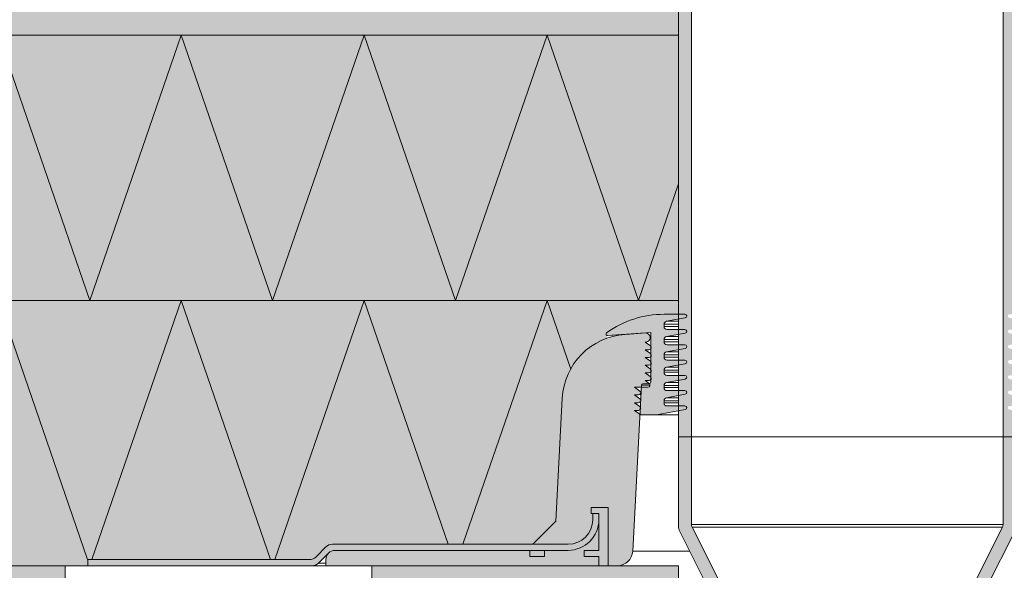
# Model space of a CAD drawing. Units: inches. Extents: x 0 to 297, y 0 to 210.
# Drawn here: x 131 to 163, y 123 to 141 of the extents above; entities that cross this region are included whole.
import ezdxf

# ---------------------------------------------------------------- set-up
doc = ezdxf.new("R2010")
doc.units = ezdxf.units.IN
doc.header["$MEASUREMENT"] = 0
for name, color, linetype, lineweight in [('12_Linie', 7, 'Continuous', 0), ('18_Schraffur', 7, 'Continuous', 0), ('34_Gruppe', 7, 'Continuous', 0), ('Folie _ 3', 7, 'Continuous', 0), ('Schraff_Dämmung', 7, 'Continuous', 0), ('STANDARD', 7, 'Continuous', 0)]:
    doc.layers.add(name, color=color, linetype=linetype, lineweight=lineweight)

# ---------------------------------------------------------------- blocks, each defined once
blk = doc.blocks.new('dokument alle 2d details_asc(id_4)')
at = {"layer": '12_Linie', "lineweight": 20}
h = blk.add_hatch(color=252, dxfattribs=at)
edge = h.paths.add_edge_path(flags=0)
edge.add_line((151.714147978773, 131.367589234704), (152.107028971913, 131.4389909949203))
edge.add_line((152.107028971913, 131.4389909949203), (152.107028971913, 131.5972302911439))
edge.add_line((152.107028971913, 131.5972302911439), (151.6320289719129, 131.5972302911439))
edge.add_arc((151.6320289719129, 128.3972302911439), 3.2, 90, 125.7988100004)
edge.add_arc((149.789465358853, 130.9521195904739), 0.0500000000000112, 125.7988100004, 274.0000000001968)
edge.add_line((149.7929531825401, 130.9022413879638), (151.1970289719129, 131.000423931644))
edge.add_line((151.1970289719129, 131.000423931644), (151.1970289719129, 130.5588589662748))
edge.add_arc((151.148543409513, 130.5083698561741), 0.0700000000000159, -46.159682048313016, 46.15968204831279, ccw=False)
edge.add_line((151.1970289719129, 130.4578807460733), (151.1970289719129, 130.3075346545962))
edge.add_arc((151.147201042033, 130.2583698561741), 0.070000000000008, -44.61619336949889, 44.616193369498774, ccw=False)
edge.add_line((151.1970289719129, 130.2092050577519), (151.1970289719129, 130.05613595992))
edge.add_arc((151.145858674543, 130.0083698561741), 0.0700000000000045, -43.02935008875721, 43.0293500887571, ccw=False)
edge.add_line((151.1970289719129, 129.9606037524281), (151.1970289719129, 129.8046561395673))
edge.add_arc((151.144516307063, 129.7583698561741), 0.0699999999999988, -41.39394727408421, 41.393947274083985, ccw=False)
edge.add_line((151.1970289719129, 129.7120835727808), (151.1970289719129, 129.553087140211))
edge.add_arc((151.1431739395728, 129.5083698561741), 0.070000000000008, -39.70376267184611, 39.70376267184611, ccw=False)
edge.add_line((151.1970289719129, 129.4636525721371), (151.1970289719129, 129.380423931644))
edge.add_arc((151.1470289719129, 129.380423931644), 0.05, 280.85681925348524, 360, ccw=False)
edge.add_arc((151.1020289719129, 129.287288137924), 0.070000000000008, -90, 38.977168775715484, ccw=False)
edge.add_line((151.1020289719129, 129.217288137924), (150.8910997762086, 129.217288137924))
edge.add_line((150.8910997762086, 129.217288137924), (150.8694490032529, 128.8041667797655))
edge.add_arc((150.8020289719128, 128.785337563794), 0.0700000000000045, -21.604103402714486, 15.604103402636724, ccw=False)
edge.add_line((150.867111480257, 128.7595641839682), (150.857543777269, 128.5770015354685))
edge.add_arc((150.8020289719128, 128.5343622767239), 0.0700000000000159, -43.52678668880469, 37.52678668872721, ccw=False)
edge.add_line((150.8527826451651, 128.4861537230077), (150.845052477722, 128.3386533414101))
edge.add_line((150.845052477722, 128.3386533414101), (150.8720289719129, 128.319053771124))
edge.add_line((150.8720289719129, 128.319053771124), (151.3820289719129, 128.319053771124))
edge.add_line((151.3820289719129, 128.319053771124), (152.107028971913, 128.4508144748926))
edge.add_line((152.107028971913, 128.4508144748926), (152.107028971913, 128.6090537711239))
edge.add_line((152.107028971913, 128.6090537711239), (151.732028971913, 128.6090537711239))
edge.add_arc((151.732028971913, 128.7090537711239), 0.1000000000000114, 180, 270, ccw=False)
edge.add_line((151.6320289719129, 128.7090537711239), (151.6320289719129, 128.779053771124))
edge.add_arc((151.732028971913, 128.779053771124), 0.1000000000000114, 100.30044935198259, 180, ccw=False)
edge.add_line((151.7141479787735, 128.8774421346839), (152.107028971913, 128.9488438949002))
edge.add_line((152.107028971913, 128.9488438949002), (152.107028971913, 129.107083191134))
edge.add_line((152.107028971913, 129.107083191134), (151.732028971913, 129.107083191134))
edge.add_arc((151.732028971913, 129.207083191134), 0.1000000000000114, 180, 270, ccw=False)
edge.add_line((151.6320289719129, 129.207083191134), (151.6320289719129, 129.2770831911339))
edge.add_arc((151.732028971913, 129.2770831911339), 0.1000000000000114, 100.30044935149999, 180, ccw=False)
edge.add_line((151.714147978773, 129.375471554694), (152.107028971913, 129.4468733149039))
edge.add_line((152.107028971913, 129.4468733149039), (152.107028971913, 129.6051126111341))
edge.add_line((152.107028971913, 129.6051126111341), (151.732028971913, 129.6051126111341))
edge.add_arc((151.732028971913, 129.705112611134), 0.1000000000000114, 180, 270, ccw=False)
edge.add_line((151.6320289719129, 129.705112611134), (151.6320289719129, 129.7751126111339))
edge.add_arc((151.732028971913, 129.7751126111339), 0.1000000000000114, 100.300449351966, 180, ccw=False)
edge.add_line((151.7141479787735, 129.8735009746941), (152.107028971913, 129.9449027349103))
edge.add_line((152.107028971913, 129.9449027349103), (152.107028971913, 130.1031420311339))
edge.add_line((152.107028971913, 130.1031420311339), (151.732028971913, 130.1031420311339))
edge.add_arc((151.732028971913, 130.203142031134), 0.1000000000000114, 180, 270, ccw=False)
edge.add_line((151.6320289719129, 130.203142031134), (151.6320289719129, 130.273142031134))
edge.add_arc((151.732028971913, 130.273142031134), 0.1000000000000114, 100.30044935198259, 180, ccw=False)
edge.add_line((151.7141479787735, 130.3715303946939), (152.107028971913, 130.4429321549102))
edge.add_line((152.107028971913, 130.4429321549102), (152.107028971913, 130.601171451144))
edge.add_line((152.107028971913, 130.601171451144), (151.732028971913, 130.601171451144))
edge.add_arc((151.732028971913, 130.701171451144), 0.1000000000000114, 180, 270, ccw=False)
edge.add_line((151.6320289719129, 130.701171451144), (151.6320289719129, 130.7711714511441))
edge.add_arc((151.732028971913, 130.7711714511441), 0.1000000000000114, 100.30044935149999, 180, ccw=False)
edge.add_line((151.714147978773, 130.869559814704), (152.107028971913, 130.9409615749138))
edge.add_line((152.107028971913, 130.9409615749138), (152.107028971913, 131.099200871144))
edge.add_line((152.107028971913, 131.099200871144), (151.732028971913, 131.099200871144))
edge.add_arc((151.732028971913, 131.1992008711441), 0.1000000000000114, 180, 270, ccw=False)
edge.add_line((151.6320289719129, 131.1992008711441), (151.6320289719129, 131.2692008711439))
edge.add_arc((151.732028971913, 131.2692008711439), 0.1000000000000114, 100.30044935684703, 180, ccw=False)
h = blk.add_hatch(color=252, dxfattribs=at)
edge = h.paths.add_edge_path(flags=0)
edge.add_line((152.3120289719129, 131.5972302911439), (152.107028971913, 131.5972302911439))
edge.add_line((152.107028971913, 131.5972302911439), (152.107028971913, 131.4389909949203))
edge.add_line((152.107028971913, 131.4389909949203), (152.3227575677929, 131.4781972730139))
edge.add_arc((152.3120289719129, 131.5372302911441), 0.0600000000000136, 280.3004493515, 450)
edge = h.paths.add_edge_path(flags=0)
edge.add_line((152.3120289719129, 131.099200871144), (152.107028971913, 131.099200871144))
edge.add_line((152.107028971913, 131.099200871144), (152.107028971913, 130.9409615749138))
edge.add_line((152.107028971913, 130.9409615749138), (152.3227575677929, 130.980167853004))
edge.add_arc((152.3120289719129, 131.039200871144), 0.0600000000000023, 280.3004493515, 450)
edge = h.paths.add_edge_path(flags=0)
edge.add_line((152.3120289719129, 130.601171451144), (152.107028971913, 130.601171451144))
edge.add_line((152.107028971913, 130.601171451144), (152.107028971913, 130.4429321549102))
edge.add_line((152.107028971913, 130.4429321549102), (152.3227575677929, 130.482138433004))
edge.add_arc((152.3120289719129, 130.541171451144), 0.0599999999999958, 280.3004493515, 450)
edge = h.paths.add_edge_path(flags=0)
edge.add_line((152.3120289719129, 130.1031420311339), (152.107028971913, 130.1031420311339))
edge.add_line((152.107028971913, 130.1031420311339), (152.107028971913, 129.9449027349103))
edge.add_line((152.107028971913, 129.9449027349103), (152.3227575677929, 129.9841090130039))
edge.add_arc((152.3120289719129, 130.0431420311341), 0.0600000000000023, 280.3004493515, 450)
edge = h.paths.add_edge_path(flags=0)
edge.add_line((152.3120289719129, 129.6051126111341), (152.107028971913, 129.6051126111341))
edge.add_line((152.107028971913, 129.6051126111341), (152.107028971913, 129.4468733149039))
edge.add_line((152.107028971913, 129.4468733149039), (152.3227575677929, 129.4860795929941))
edge.add_arc((152.3120289719129, 129.545112611134), 0.0600000000000161, 280.3004493515, 450)
edge = h.paths.add_edge_path(flags=0)
edge.add_line((152.3120289719129, 129.107083191134), (152.107028971913, 129.107083191134))
edge.add_line((152.107028971913, 129.107083191134), (152.107028971913, 128.9488438949002))
edge.add_line((152.107028971913, 128.9488438949002), (152.3227575677929, 128.988050172994))
edge.add_arc((152.3120289719129, 129.047083191134), 0.060000000000005, 280.3004493515, 450)
edge = h.paths.add_edge_path(flags=0)
edge.add_line((152.3120289719129, 128.6090537711239), (152.107028971913, 128.6090537711239))
edge.add_line((152.107028971913, 128.6090537711239), (152.107028971913, 128.4508144748926))
edge.add_line((152.107028971913, 128.4508144748926), (152.3227575677929, 128.4900207529839))
edge.add_arc((152.3120289719129, 128.5490537711239), 0.060000000000005, 280.3004493515, 450)
at = {"layer": '18_Schraffur'}
h = blk.add_hatch(color=251, dxfattribs=at)
h.paths.add_polyline_path([(142.107028971913, 123.400423931644), (152.107028971913, 123.400423931644), (152.107028971913, 122.400423931644), (142.107028971913, 122.400423931644)], flags=0)
h.paths.add_polyline_path([(122.107028971913, 123.400423931644), (132.107028971913, 123.400423931644), (132.107028971913, 122.400423931644), (122.107028971913, 122.400423931644)], flags=0)
h.paths.add_polyline_path([(102.107028971913, 123.400423931644), (112.107028971913, 123.400423931644), (112.107028971913, 122.400423931644), (102.107028971913, 122.400423931644)], flags=0)
at = {"layer": 'Folie _ 3', "linetype": 'Continuous'}
blk.add_hatch(color=30, dxfattribs=at).paths.add_polyline_path([(152.107028971913, 141.700423931644), (89.39925640691672, 141.700423931644), (89.39925640691672, 140.700423931644), (152.107028971913, 140.700423931644)], flags=0)
h = blk.add_hatch(color=2, dxfattribs=at)
edge = h.paths.add_edge_path(flags=0)
edge.add_line((89.39925640691672, 140.700423931644), (152.107028971913, 140.700423931644))
edge.add_line((152.107028971913, 140.700423931644), (152.107028971913, 131.5972302911439))
edge.add_line((152.107028971913, 131.5972302911439), (151.6320289719129, 131.5972302911439))
edge.add_arc((151.6320289719131, 128.3972302911432), 3.200000000000728, 90.00000000000325, 125.7988100003948)
edge.add_line((149.7602183173749, 130.9926733888746), (149.742450775768, 130.935101101195))
edge.add_line((149.742450775768, 130.935101101195), (149.7823555562834, 130.8219881189319))
edge.add_arc((150.5142752237221, 128.7473089629148), 2.199999999999044, 109.4321751594222, 177.0000000001353)
edge.add_line((148.3172902472628, 128.862448066644), (148.107028971913, 124.850423931644))
edge.add_line((148.107028971913, 124.850423931644), (147.357028971913, 124.100423931644))
edge.add_line((147.357028971913, 124.100423931644), (140.8241862594428, 124.100423931644))
edge.add_arc((140.8241862594407, 123.8004239316537), 0.2999999999903594, 89.99999999958314, 135.0000000023582)
edge.add_line((140.6120542250828, 124.012555965994), (140.2877901563688, 123.688291897288))
edge.add_arc((140.075658122013, 123.9004239316437), 0.2999999999996648, 269.99999999996527, 315.00000000002456, ccw=False)
edge.add_line((140.0756581220128, 123.600423931644), (132.8517924524329, 123.600423931644))
edge.add_line((132.8517924524329, 123.600423931644), (132.8483014394533, 123.400423931644))
edge.add_line((132.8483014394533, 123.400423931644), (89.3992564069169, 123.400423931644))
edge.add_line((89.3992564069169, 123.400423931644), (89.39925640691672, 140.700423931644))
h = blk.add_hatch(color=9, dxfattribs=at)
edge = h.paths.add_edge_path(flags=0)
edge.add_arc((140.1585008344906, 123.7004239316417), 0.3000000000000024, 270.0000000000007, 314.9999999999993)
edge.add_line((140.3706328688466, 123.4882918972857), (140.6948969375584, 123.8125559659975))
edge.add_arc((140.9070289719144, 123.6004239316417), 0.3000000000000005, 90.00000000000239, 135, ccw=False)
edge.add_line((140.9070289719144, 123.9004239316417), (148.5070289719144, 123.9004239316417))
edge.add_arc((148.5070289719144, 124.9004239316417), 1, 270.0000000000002, 360.0000000000008)
edge.add_line((149.5070289719144, 124.9004239316417), (149.5070289719144, 125.1004239316417))
edge.add_line((149.5070289719144, 125.1004239316417), (149.3070289719144, 125.1004239316417))
edge.add_line((149.3070289719144, 125.1004239316417), (149.3070289719144, 124.9004239316417))
edge.add_arc((148.5070289719144, 124.9004239316417), 0.8000000000000007, 270, 360, ccw=False)
edge.add_line((148.5070289719144, 124.1004239316415), (140.8241862594398, 124.1004239316417))
edge.add_arc((140.8241862594398, 123.8004239316417), 0.3000000000000003, 90, 135.0000000000016)
edge.add_line((140.6120542250839, 124.0125559659975), (140.2877901563719, 123.6882918972857))
edge.add_arc((140.0756581220159, 123.9004239316417), 0.2999999999999997, 270.0000000000011, 315, ccw=False)
edge.add_line((140.0756581220159, 123.6004239316417), (132.851792452436, 123.6004239316417))
edge.add_line((132.851792452436, 123.6004239316417), (132.8483014394504, 123.4004239316417))
edge.add_line((132.8483014394504, 123.4004239316417), (140.1585008344906, 123.4004239316417))
at = {"layer": 'Schraff_Dämmung', "true_color": 0xcccccc}
h = blk.add_hatch(color=254, dxfattribs=at)
h.paths.add_polyline_path([(147.732042467403, 123.900423931644), (147.2570289719129, 123.900423931644), (147.2570289719129, 123.700423931644), (147.732042467403, 123.700423931644)], flags=0)
h.paths.add_polyline_path([(149.807028971913, 125.300423931644), (149.2570289719129, 125.300423931644), (149.2570289719129, 125.100423931644), (149.5070289719129, 125.100423931644), (149.5070289719129, 123.900423931644), (149.032017253023, 123.900423931644), (149.032017253023, 123.700423931644), (149.5070289719129, 123.700423931644), (149.5070289719129, 123.400423931644), (149.807028971913, 123.400423931644)], flags=0)
at = {"layer": 'STANDARD', "linetype": 'Continuous'}
h = blk.add_hatch(color=41, dxfattribs=at)
edge = h.paths.add_edge_path(flags=0)
edge.add_line((152.5270289719134, 178.100423931644), (152.1570289719133, 178.100423931644))
edge.add_arc((152.1570289719133, 178.050423931644), 0.05, 90, 180)
edge.add_line((152.107028971913, 178.050423931644), (152.107028971913, 149.8972302911439))
edge.add_line((152.107028971913, 149.8972302911439), (152.3120289719129, 149.8972302911439))
edge.add_arc((152.3120289719129, 149.8372302911439), 0.060000000000005, -79.69955064803389, 90, ccw=False)
edge.add_line((152.3227575677955, 149.7781972730143), (152.107028971913, 149.7389909949203))
edge.add_line((152.107028971913, 149.7389909949203), (152.107028971913, 149.399200871144))
edge.add_line((152.107028971913, 149.399200871144), (152.3120289719129, 149.399200871144))
edge.add_arc((152.3120289719129, 149.339200871144), 0.0600000000000136, -79.69955064859988, 90, ccw=False)
edge.add_line((152.3227575677929, 149.2801678530041), (152.107028971913, 149.2409615749139))
edge.add_line((152.107028971913, 149.2409615749139), (152.107028971913, 148.901171451144))
edge.add_line((152.107028971913, 148.901171451144), (152.3120289719129, 148.901171451144))
edge.add_arc((152.3120289719129, 148.841171451144), 0.0599999999999989, -79.69955064801741, 90, ccw=False)
edge.add_line((152.3227575677971, 148.7821384330047), (152.107028971913, 148.7429321549102))
edge.add_line((152.107028971913, 148.7429321549102), (152.107028971913, 148.4031420311339))
edge.add_line((152.107028971913, 148.4031420311339), (152.3120289719129, 148.4031420311339))
edge.add_arc((152.3120289719129, 148.3431420311341), 0.0599999999999909, -79.69955064803389, 90, ccw=False)
edge.add_line((152.3227575677955, 148.2841090130045), (152.107028971913, 148.2449027349103))
edge.add_line((152.107028971913, 148.2449027349103), (152.107028971913, 147.9051126111341))
edge.add_line((152.107028971913, 147.9051126111341), (152.3120289719129, 147.9051126111341))
edge.add_arc((152.3120289719129, 147.845112611134), 0.0600000000000136, -79.69955064850001, 90, ccw=False)
edge.add_line((152.3227575677929, 147.7860795929941), (152.107028971913, 147.7468733149039))
edge.add_line((152.107028971913, 147.7468733149039), (152.107028971913, 147.407083191134))
edge.add_line((152.107028971913, 147.407083191134), (152.3120289719129, 147.407083191134))
edge.add_arc((152.3120289719129, 147.347083191134), 0.0600000000000136, -79.69955064801741, 90, ccw=False)
edge.add_line((152.3227575677971, 147.2880501729947), (152.107028971913, 147.2488438949002))
edge.add_line((152.107028971913, 147.2488438949002), (152.107028971913, 146.909053771124))
edge.add_line((152.107028971913, 146.909053771124), (152.3120289719129, 146.909053771124))
edge.add_arc((152.3120289719129, 146.8490537711239), 0.0600000000000136, -79.69955064850001, 90, ccw=False)
edge.add_line((152.3227575677929, 146.7900207529839), (152.107028971913, 146.7508144748926))
edge.add_line((152.107028971913, 146.7508144748926), (152.107028971913, 131.5972302911439))
edge.add_line((152.107028971913, 131.5972302911439), (152.3120289719129, 131.5972302911439))
edge.add_arc((152.3120289719129, 131.5372302911441), 0.0600000000000136, -79.69955064803389, 90, ccw=False)
edge.add_line((152.3227575677955, 131.4781972730145), (152.107028971913, 131.4389909949203))
edge.add_line((152.107028971913, 131.4389909949203), (152.107028971913, 131.099200871144))
edge.add_line((152.107028971913, 131.099200871144), (152.3120289719129, 131.099200871144))
edge.add_arc((152.3120289719129, 131.039200871144), 0.0600000000000023, -79.69955064850001, 90, ccw=False)
edge.add_line((152.3227575677929, 130.980167853004), (152.107028971913, 130.9409615749138))
edge.add_line((152.107028971913, 130.9409615749138), (152.107028971913, 130.601171451144))
edge.add_line((152.107028971913, 130.601171451144), (152.3120289719129, 130.601171451144))
edge.add_arc((152.3120289719129, 130.541171451144), 0.0599999999999958, -79.69955064801741, 90, ccw=False)
edge.add_line((152.3227575677971, 130.4821384330047), (152.107028971913, 130.4429321549102))
edge.add_line((152.107028971913, 130.4429321549102), (152.107028971913, 130.1031420311339))
edge.add_line((152.107028971913, 130.1031420311339), (152.3120289719129, 130.1031420311339))
edge.add_arc((152.3120289719129, 130.0431420311341), 0.0600000000000023, -79.69955064803389, 90, ccw=False)
edge.add_line((152.3227575677955, 129.9841090130045), (152.107028971913, 129.9449027349103))
edge.add_line((152.107028971913, 129.9449027349103), (152.107028971913, 129.6051126111341))
edge.add_line((152.107028971913, 129.6051126111341), (152.3120289719129, 129.6051126111341))
edge.add_arc((152.3120289719129, 129.545112611134), 0.0600000000000161, -79.69955064850001, 90, ccw=False)
edge.add_line((152.3227575677929, 129.4860795929941), (152.107028971913, 129.4468733149039))
edge.add_line((152.107028971913, 129.4468733149039), (152.107028971913, 129.107083191134))
edge.add_line((152.107028971913, 129.107083191134), (152.3120289719129, 129.107083191134))
edge.add_arc((152.3120289719129, 129.047083191134), 0.060000000000005, -79.69955064801741, 90, ccw=False)
edge.add_line((152.3227575677971, 128.9880501729947), (152.107028971913, 128.9488438949002))
edge.add_line((152.107028971913, 128.9488438949002), (152.107028971913, 128.6090537711239))
edge.add_line((152.107028971913, 128.6090537711239), (152.3120289719129, 128.6090537711239))
edge.add_arc((152.3120289719129, 128.5490537711239), 0.060000000000005, -79.69955064850001, 90, ccw=False)
edge.add_line((152.3227575677929, 128.4900207529839), (152.107028971913, 128.4508144748926))
edge.add_line((152.107028971913, 128.4508144748926), (152.107028971913, 127.600423931644))
edge.add_line((152.107028971913, 127.600423931644), (152.5270289719128, 127.600423931644))
edge.add_line((152.5270289719128, 127.600423931644), (152.5270289719128, 178.100423931644))
h = blk.add_hatch(color=41, dxfattribs=at)
edge = h.paths.add_edge_path(flags=0)
edge.add_line((163.107028971913, 146.7508144748926), (162.8913003760292, 146.7900207529847))
edge.add_arc((162.9020289719128, 146.8490537711239), 0.0600000000000136, 90, 259.6995506486669, ccw=False)
edge.add_line((162.9020289719128, 146.909053771124), (163.107028971913, 146.909053771124))
edge.add_line((163.107028971913, 146.909053771124), (163.107028971913, 147.2488438949002))
edge.add_line((163.107028971913, 147.2488438949002), (162.8913003760287, 147.2880501729947))
edge.add_arc((162.9020289719128, 147.347083191134), 0.0600000000000136, 90, 259.6995506480204, ccw=False)
edge.add_line((162.9020289719128, 147.407083191134), (163.107028971913, 147.407083191134))
edge.add_line((163.107028971913, 147.407083191134), (163.107028971913, 147.7468733149039))
edge.add_line((163.107028971913, 147.7468733149039), (162.8913003760296, 147.7860795929946))
edge.add_arc((162.9020289719128, 147.845112611134), 0.0600000000000136, 90, 259.69955064893213, ccw=False)
edge.add_line((162.9020289719128, 147.9051126111341), (163.107028971913, 147.9051126111341))
edge.add_line((163.107028971913, 147.9051126111341), (163.107028971913, 148.2449027349101))
edge.add_line((163.107028971913, 148.2449027349103), (162.8913003760303, 148.2841090130045))
edge.add_arc((162.9020289719128, 148.3431420311341), 0.0599999999999909, 90, 259.699550648037, ccw=False)
edge.add_line((162.9020289719128, 148.4031420311339), (163.107028971913, 148.4031420311339))
edge.add_line((163.107028971913, 148.4031420311339), (163.107028971913, 148.7429321549102))
edge.add_line((163.107028971913, 148.7429321549102), (162.8913003760287, 148.7821384330047))
edge.add_arc((162.9020289719128, 148.841171451144), 0.0599999999999989, 90, 259.6995506480204, ccw=False)
edge.add_line((162.9020289719128, 148.901171451144), (163.107028971913, 148.901171451144))
edge.add_line((163.107028971913, 148.901171451144), (163.107028971913, 149.2409615749139))
edge.add_line((163.107028971913, 149.2409615749139), (162.8913003760296, 149.2801678530046))
edge.add_arc((162.9020289719128, 149.339200871144), 0.0600000000000136, 90, 259.6995506489322, ccw=False)
edge.add_line((162.9020289719128, 149.399200871144), (163.107028971913, 149.399200871144))
edge.add_line((163.107028971913, 149.399200871144), (163.107028971913, 149.7389909949203))
edge.add_line((163.107028971913, 149.7389909949203), (162.8913003760303, 149.7781972730143))
edge.add_arc((162.9020289719128, 149.8372302911439), 0.0600000000000029, 90, 259.6995506480369, ccw=False)
edge.add_line((162.9020289719128, 149.8972302911439), (163.107028971913, 149.8972302911439))
edge.add_line((163.107028971913, 149.8972302911439), (163.107028971913, 153.0117447283408))
edge.add_line((163.107028971913, 153.0117447283406), (162.6870289719129, 152.9502384521902))
edge.add_line((162.6870289719129, 152.9502384521902), (162.6870289719129, 127.600423931644))
edge.add_line((162.6870289719129, 127.600423931644), (163.107028971913, 127.600423931644))
edge.add_line((163.107028971913, 127.600423931644), (163.107028971913, 128.4508144748926))
edge.add_line((163.107028971913, 128.4508144748926), (162.8913003760292, 128.4900207529847))
edge.add_arc((162.9020289719128, 128.5490537711239), 0.060000000000005, 90, 259.6995506486669, ccw=False)
edge.add_line((162.9020289719128, 128.6090537711239), (163.107028971913, 128.6090537711239))
edge.add_line((163.107028971913, 128.6090537711239), (163.107028971913, 128.9488438949002))
edge.add_line((163.107028971913, 128.9488438949002), (162.8913003760287, 128.9880501729947))
edge.add_arc((162.9020289719128, 129.047083191134), 0.060000000000005, 90, 259.6995506480204, ccw=False)
edge.add_line((162.9020289719128, 129.107083191134), (163.107028971913, 129.107083191134))
edge.add_line((163.107028971913, 129.107083191134), (163.107028971913, 129.4468733149039))
edge.add_line((163.107028971913, 129.4468733149039), (162.8913003760296, 129.4860795929946))
edge.add_arc((162.9020289719128, 129.545112611134), 0.0600000000000161, 90, 259.69955064893213, ccw=False)
edge.add_line((162.9020289719128, 129.6051126111341), (163.107028971913, 129.6051126111341))
edge.add_line((163.107028971913, 129.6051126111341), (163.107028971913, 129.9449027349101))
edge.add_line((163.107028971913, 129.9449027349103), (162.8913003760303, 129.9841090130045))
edge.add_arc((162.9020289719128, 130.0431420311341), 0.0600000000000023, 90, 259.699550648037, ccw=False)
edge.add_line((162.9020289719128, 130.1031420311339), (163.107028971913, 130.1031420311339))
edge.add_line((163.107028971913, 130.1031420311339), (163.107028971913, 130.4429321549102))
edge.add_line((163.107028971913, 130.4429321549102), (162.8913003760287, 130.4821384330047))
edge.add_arc((162.9020289719128, 130.541171451144), 0.0599999999999958, 90, 259.6995506480204, ccw=False)
edge.add_line((162.9020289719128, 130.601171451144), (163.107028971913, 130.601171451144))
edge.add_line((163.107028971913, 130.601171451144), (163.107028971913, 130.9409615749138))
edge.add_line((163.107028971913, 130.9409615749138), (162.8913003760296, 130.9801678530046))
edge.add_arc((162.9020289719128, 131.039200871144), 0.0600000000000023, 90, 259.69955064893213, ccw=False)
edge.add_line((162.9020289719128, 131.099200871144), (163.107028971913, 131.099200871144))
edge.add_line((163.107028971913, 131.099200871144), (163.107028971913, 131.4389909949203))
edge.add_line((163.107028971913, 131.4389909949203), (162.8913003760303, 131.4781972730145))
edge.add_arc((162.9020289719128, 131.5372302911441), 0.0600000000000136, 90, 259.699550648037, ccw=False)
edge.add_line((162.9020289719128, 131.5972302911439), (163.107028971913, 131.5972302911439))
edge.add_line((163.107028971913, 131.5972302911439), (163.107028971913, 146.7508144748926))
h = blk.add_hatch(color=41, dxfattribs=at)
edge = h.paths.add_edge_path(flags=0)
edge.add_line((150.845052477722, 128.3386533414101), (150.6720289719129, 128.464362276724))
edge.add_line((150.6720289719129, 128.464362276724), (150.8020289719128, 128.464362276724))
edge.add_arc((150.8020289719128, 128.5343622767239), 0.0700000000000159, 270, 316.4732133111953)
edge.add_line((150.8527826451651, 128.4861537230077), (150.857543777269, 128.5770015354685))
edge.add_arc((150.8020289719128, 128.5343622767239), 0.0700000000000159, 37.52678668872716, 54)
edge.add_line((150.8431739395728, 128.5909934663339), (150.6720289719129, 128.7153375637939))
edge.add_line((150.6720289719129, 128.7153375637939), (150.8020289719128, 128.7153375637939))
edge.add_arc((150.8020289719128, 128.785337563794), 0.0700000000000045, 270, 338.3958965972855)
edge.add_line((150.867111480257, 128.7595641839682), (150.8694490032529, 128.8041667797655))
edge.add_arc((150.8020289719128, 128.785337563794), 0.0700000000000045, 15.60410340263672, 54)
edge.add_line((150.8431739395728, 128.841968753394), (150.6720289719129, 128.966312850854))
edge.add_line((150.6720289719129, 128.966312850854), (150.8020289719128, 128.966312850854))
edge.add_arc((150.8020289719128, 129.0363128508539), 0.0700000000000013, 270, 413.9999999999999)
edge.add_line((150.8431739395728, 129.0929440404639), (150.6720289719129, 129.217288137924))
edge.add_line((150.6720289719129, 129.217288137924), (150.8910997762086, 129.217288137924))
edge.add_line((150.8910997762086, 129.217288137924), (150.894545723513, 129.2830407294539))
edge.add_arc((150.9444772002529, 129.280423931644), 0.0500000000000029, 90, 177, ccw=False)
edge.add_line((150.9444772002529, 129.330423931644), (151.1470289719129, 129.330423931644))
edge.add_arc((151.1470289719129, 129.380423931644), 0.05, 270, 280.8568192534852)
edge.add_arc((151.1020289719129, 129.287288137924), 0.070000000000008, 38.97716877571554, 54.00000000020418)
edge.add_line((151.1431739395748, 129.3439193275326), (151.0131739395729, 129.438369856174))
edge.add_line((151.0131739395729, 129.438369856174), (151.1431739395728, 129.438369856174))
edge.add_arc((151.1431739395728, 129.5083698561741), 0.070000000000008, 270, 320.2962373281539)
edge.add_line((151.1970289719129, 129.4636525721371), (151.1970289719129, 129.553087140211))
edge.add_arc((151.1431739395728, 129.5083698561741), 0.070000000000008, 39.70376267184605, 54)
edge.add_line((151.1843189072329, 129.5650010457741), (151.0145163070629, 129.688369856174))
edge.add_line((151.0145163070629, 129.688369856174), (151.144516307063, 129.688369856174))
edge.add_arc((151.144516307063, 129.7583698561741), 0.0699999999999988, 270, 318.6060527259158)
edge.add_line((151.1970289719129, 129.7120835727808), (151.1970289719129, 129.8046561395673))
edge.add_arc((151.144516307063, 129.7583698561741), 0.0699999999999988, 41.39394727408404, 54.00000000000001)
edge.add_line((151.1856612747229, 129.8150010457741), (151.0158586745429, 129.938369856174))
edge.add_line((151.0158586745429, 129.938369856174), (151.145858674543, 129.938369856174))
edge.add_arc((151.145858674543, 130.0083698561741), 0.0700000000000045, 270, 316.9706499112429)
edge.add_line((151.1970289719129, 129.9606037524281), (151.1970289719129, 130.05613595992))
edge.add_arc((151.145858674543, 130.0083698561741), 0.0700000000000045, 43.0293500887571, 54.00000000000001)
edge.add_line((151.1870036422029, 130.0650010457741), (151.0172010420329, 130.188369856174))
edge.add_line((151.0172010420329, 130.188369856174), (151.147201042033, 130.188369856174))
edge.add_arc((151.147201042033, 130.2583698561741), 0.070000000000008, 270, 315.3838066305011)
edge.add_line((151.1970289719129, 130.2092050577519), (151.1970289719129, 130.3075346545962))
edge.add_arc((151.147201042033, 130.2583698561741), 0.070000000000008, 44.61619336949883, 54.00000000000001)
edge.add_line((151.1883460096929, 130.3150010457741), (151.0185434095129, 130.438369856174))
edge.add_line((151.0185434095129, 130.438369856174), (151.148543409513, 130.438369856174))
edge.add_arc((151.148543409513, 130.5083698561741), 0.0700000000000159, 270, 313.840317951687)
edge.add_line((151.1970289719129, 130.4578807460733), (151.1970289719129, 130.5588589662748))
edge.add_arc((151.148543409513, 130.5083698561741), 0.0700000000000159, 46.15968204831285, 54)
edge.add_line((151.1896883771729, 130.5650010457741), (151.0198857769929, 130.688369856174))
edge.add_line((151.0198857769929, 130.688369856174), (151.0298857769929, 130.688369856174))
edge.add_arc((151.0298857769929, 130.838369856174), 0.15, 270, 453.9999999999627)
edge.add_line((151.0194223059314, 130.9880044637122), (150.360810981483, 130.941949873484))
edge.add_arc((150.5142752237229, 128.747308962914), 2.200000000000004, 94, 177)
edge.add_line((148.3172902472628, 128.862448066644), (148.107028971913, 124.850423931644))
edge.add_line((148.107028971913, 124.850423931644), (147.357028971913, 124.100423931644))
edge.add_line((147.357028971913, 124.100423931644), (148.5070289719129, 124.100423931644))
edge.add_arc((148.5070289719129, 124.900423931644), 0.8000000000000114, 270, 360)
edge.add_line((149.307028971913, 124.900423931644), (149.307028971913, 125.100423931644))
edge.add_line((149.307028971913, 125.100423931644), (149.2570289719129, 125.100423931644))
edge.add_line((149.2570289719129, 125.100423931644), (149.2570289719129, 125.300423931644))
edge.add_line((149.2570289719129, 125.300423931644), (149.807028971913, 125.300423931644))
edge.add_line((149.807028971913, 125.300423931644), (149.807028971913, 123.400423931644))
edge.add_line((149.807028971913, 123.400423931644), (150.1117685574129, 123.400423931644))
edge.add_arc((150.1117685574129, 123.900423931644), 0.500000000000015, 270, 356.9999999999999)
edge.add_line((150.6110833247829, 123.874255953524), (150.845052477722, 128.3386533414101))
h = blk.add_hatch(color=41, dxfattribs=at)
edge = h.paths.add_edge_path(flags=0)
edge.add_arc((153.2570289719144, 122.7923588866915), 0.2, 0, 26.56505117707946)
edge.add_line((153.4359144101145, 122.8818016057916), (152.5481435337144, 124.6573433585914))
edge.add_arc((152.7270289719145, 124.7467860776915), 0.2, 180, 206.5650511770809, ccw=False)
edge.add_line((152.5270289719145, 124.7467860776915), (152.5270289719145, 127.6004239316417))
edge.add_line((152.5270289719145, 127.6004239316417), (152.1070289719144, 127.6004239316417))
edge.add_line((152.1070289719144, 127.6004239316417), (152.1070289719144, 124.6476375271415))
edge.add_arc((152.3070289719144, 124.6476375271415), 0.2, 180, 206.5650511770803)
edge.add_line((152.1281435337145, 124.5581948080415), (153.0859144101145, 122.6426530552417))
edge.add_arc((152.9070289719144, 122.5532103361416), 0.2, 0, 26.56505117707951, ccw=False)
edge.add_line((153.1070289719144, 122.5532103361416), (153.1070289719144, 119.6004239316417))
edge.add_line((153.1070289719144, 119.6004239316417), (153.4570289719144, 119.6004239316417))
edge.add_line((153.4570289719144, 119.6004239316417), (153.4570289719144, 122.7923588866915))
h = blk.add_hatch(color=41, dxfattribs=at)
edge = h.paths.add_edge_path(flags=0)
edge.add_arc((162.4870289719144, 124.7467860776915), 0.2, 333.4349488229205, 360)
edge.add_line((162.6870289719143, 124.7467860776915), (162.6870289719143, 127.6004239316417))
edge.add_line((162.6870289719143, 127.6004239316417), (163.1070289719144, 127.6004239316417))
edge.add_line((163.1070289719144, 127.6004239316417), (163.1070289719144, 124.6476375271415))
edge.add_arc((162.9070289719144, 124.6476375271415), 0.2, -26.565051177078715, 7.958078640513122e-13, ccw=False)
edge.add_line((163.0859144101145, 124.5581948080415), (162.1281435337145, 122.6426530552417))
edge.add_arc((162.3070289719144, 122.5532103361416), 0.2, 153.4349488229197, 180)
edge.add_line((162.1070289719144, 122.5532103361416), (162.1070289719144, 119.6004239316417))
edge.add_line((162.1070289719144, 119.6004239316417), (161.7570289719144, 119.6004239316417))
edge.add_line((161.7570289719144, 119.6004239316417), (161.7570289719144, 122.7923588866915))
edge.add_arc((161.9570289719144, 122.7923588866915), 0.2, 153.4349488229205, 180, ccw=False)
edge.add_line((161.7781435337145, 122.8818016057916), (162.6659144101144, 124.6573433585914))
h = blk.add_hatch(color=41, dxfattribs=at)
edge = h.paths.add_edge_path(flags=0)
edge.add_line((147.2570289719129, 123.900423931644), (140.907028971913, 123.900423931644))
edge.add_arc((140.907028971913, 123.600423931644), 0.3, 90, 180)
edge.add_line((140.607028971913, 123.600423931644), (140.607028971913, 123.400423931644))
edge.add_line((140.607028971913, 123.400423931644), (149.5070289719129, 123.400423931644))
edge.add_line((149.5070289719129, 123.400423931644), (149.5070289719129, 123.700423931644))
edge.add_line((149.5070289719129, 123.700423931644), (149.032017253023, 123.700423931644))
edge.add_line((149.032017253023, 123.700423931644), (149.032017253023, 123.900423931644))
edge.add_line((149.032017253023, 123.900423931644), (149.5070289719129, 123.900423931644))
edge.add_line((149.5070289719129, 123.900423931644), (149.5070289719129, 124.900423931644))
edge.add_arc((148.5070289719129, 124.900423931644), 1, 270, 360, ccw=False)
edge.add_line((148.5070289719129, 123.900423931644), (147.732042467403, 123.900423931644))
edge.add_line((147.732042467403, 123.900423931644), (147.732042467403, 123.700423931644))
edge.add_line((147.732042467403, 123.700423931644), (147.2570289719129, 123.700423931644))
edge.add_line((147.2570289719129, 123.700423931644), (147.2570289719129, 123.900423931644))
at = {"layer": '12_Linie', "color": 7, "lineweight": 20}
for p, q in [((152.107028971913, 127.600423931644), (152.107028971913, 178.100423931644)), ((152.5270289719128, 127.600423931644), (152.5270289719128, 178.100423931644)), ((162.6870289719129, 178.1045981746946), (162.6870289719129, 127.600423931644)), ((132.9098216990644, 132.050423931644), (129.9282596709658, 140.700423931644)), ((132.9098216990644, 132.050423931644), (135.891383727163, 140.700423931644)), ((138.8729457552616, 132.050423931644), (135.891383727163, 140.700423931644)), ((138.8729457552616, 132.050423931644), (141.8545077833602, 140.700423931644)), ((144.8360698114588, 132.050423931644), (141.8545077833602, 140.700423931644)), ((144.8360698114586, 132.050423931644), (147.8176318395572, 140.700423931644)), ((150.7991938676558, 132.050423931644), (147.8176318395572, 140.700423931644)), ((150.7991938676558, 132.050423931644), (152.107028971913, 135.8446678699594)), ((89.3992564069169, 132.050423931644), (152.107028971913, 132.050423931644)), ((132.8408838487038, 123.600423931644), (129.9282596709658, 132.050423931644)), ((132.978759549425, 123.600423931644), (135.891383727163, 132.050423931644)), ((138.8040079049009, 123.600423931644), (135.891383727163, 132.050423931644)), ((138.9418836056222, 123.600423931644), (141.8545077833602, 132.050423931644)), ((144.5947873351965, 124.100423931644), (141.8545077833602, 132.050423931644)), ((145.0773522877209, 124.100423931644), (147.8176318395572, 132.050423931644)), ((148.5891436939783, 129.8121416226231), (147.8176318395572, 132.050423931644)), ((151.6320289719129, 131.5972302911439), (152.107028971913, 131.5972302911439)), ((151.6320289719129, 131.5972302911439), (152.3120289719129, 131.5972302911439)), ((152.3227575677929, 131.4781972730139), (151.714147978773, 131.367589234704)), ((151.0194223059329, 130.988004463714), (149.792953182543, 130.902241387964)), ((151.1970289719129, 131.000423931644), (150.360810981483, 130.941949873484)), ((151.1970289719129, 129.380423931644), (151.1970289719129, 131.000423931644)), ((151.6320289719129, 131.2692008711439), (151.6320289719129, 131.1992008711441)), ((152.3227575677929, 130.980167853004), (151.714147978773, 130.869559814704)), ((151.732028971913, 131.099200871144), (152.3120289719129, 131.099200871144)), ((150.360810981483, 130.941949873484), (149.792953182543, 130.902241387964)), ((151.1896883771729, 130.5650010457741), (151.0198857769929, 130.688369856174)), ((151.6320289719129, 130.7711714511441), (151.6320289719129, 130.701171451144)), ((151.1883460096929, 130.3150010457741), (151.0185434095129, 130.438369856174)), ((151.0185434095129, 130.438369856174), (151.148543409513, 130.438369856174)), ((152.3227575677929, 130.482138433004), (151.714147978773, 130.3715303946939)), ((151.732028971913, 130.601171451144), (152.3120289719129, 130.601171451144)), ((151.1870036422029, 130.0650010457741), (151.0172010420329, 130.188369856174)), ((151.0172010420329, 130.188369856174), (151.147201042033, 130.188369856174)), ((151.6320289719129, 130.273142031134), (151.6320289719129, 130.203142031134)), ((151.732028971913, 130.1031420311339), (152.3120289719129, 130.1031420311339)), ((151.1843189072329, 129.5650010457741), (151.0145163070629, 129.688369856174)), ((151.0145163070629, 129.688369856174), (151.144516307063, 129.688369856174)), ((151.1856612747229, 129.8150010457741), (151.0158586745429, 129.938369856174)), ((151.0158586745429, 129.938369856174), (151.145858674543, 129.938369856174)), ((151.6320289719129, 129.7751126111339), (151.6320289719129, 129.705112611134)), ((152.3227575677929, 129.9841090130039), (151.714147978773, 129.8735009746941)), ((151.1431739395728, 129.3439193275341), (151.0131739395729, 129.438369856174)), ((151.0131739395729, 129.438369856174), (151.1431739395728, 129.438369856174)), ((152.3227575677929, 129.4860795929941), (151.714147978773, 129.375471554694)), ((151.732028971913, 129.6051126111341), (152.3120289719129, 129.6051126111341)), ((150.6110833247829, 123.874255953524), (150.894545723513, 129.2830407294539)), ((150.8431739395728, 129.0929440404639), (150.6720289719129, 129.217288137924)), ((150.6720289719129, 129.217288137924), (151.1020289719129, 129.217288137924)), ((150.9444772002529, 129.330423931644), (151.1470289719129, 129.330423931644)), ((151.6320289719129, 129.2770831911339), (151.6320289719129, 129.207083191134)), ((151.732028971913, 129.107083191134), (152.3120289719129, 129.107083191134)), ((148.3172902472628, 128.862448066644), (148.107028971913, 124.850423931644)), ((150.8431739395728, 128.841968753394), (150.6720289719129, 128.966312850854)), ((150.6720289719129, 128.966312850854), (150.8020289719128, 128.966312850854)), ((150.8431739395728, 128.5909934663339), (150.6720289719129, 128.7153375637939)), ((150.6720289719129, 128.7153375637939), (150.8020289719128, 128.7153375637939)), ((151.6320289719129, 128.779053771124), (151.6320289719129, 128.7090537711239)), ((152.3227575677929, 128.988050172994), (151.714147978773, 128.8774421346839)), ((150.8720289719129, 128.319053771124), (150.6720289719129, 128.464362276724)), ((150.6720289719129, 128.464362276724), (150.8020289719128, 128.464362276724)), ((152.3227575677929, 128.4900207529839), (151.3820289719129, 128.319053771124)), ((151.732028971913, 128.6090537711239), (152.3120289719129, 128.6090537711239)), ((151.3820289719129, 128.319053771124), (150.8720289719129, 128.319053771124)), ((152.107028971913, 127.600423931644), (163.107028971913, 127.600423931644)), ((152.107028971913, 127.600423931644), (152.107028971913, 124.6476375271441)), ((152.5270289719128, 124.746786077694), (152.5270289719128, 127.600423931644)), ((162.6870289719129, 127.600423931644), (162.6870289719129, 124.746786077694)), ((149.2570289719129, 125.300423931644), (149.2570289719129, 125.100423931644)), ((149.807028971913, 125.300423931644), (149.2570289719129, 125.300423931644)), ((149.807028971913, 123.400423931644), (149.807028971913, 125.300423931644)), ((149.2570289719129, 125.100423931644), (149.5070289719129, 125.100423931644)), ((149.307028971913, 125.100423931644), (149.307028971913, 124.900423931644)), ((149.5070289719129, 125.100423931644), (149.5070289719129, 123.900423931644)), ((148.107028971913, 124.850423931644), (147.357028971913, 124.100423931644)), ((152.1281435337129, 124.558194808044), (153.0859144101128, 122.642653055244)), ((152.5270289719128, 124.746786077694), (162.6870289719129, 124.746786077694)), ((162.665914410113, 124.657343358594), (152.5481435337129, 124.657343358594)), ((153.4359144101129, 122.881801605794), (152.5481435337129, 124.657343358594)), ((162.665914410113, 124.657343358594), (161.7781435337129, 122.881801605794)), ((162.1281435337129, 122.642653055244), (163.0859144101129, 124.558194808044)), ((140.6120542250828, 124.012555965994), (140.2877901563728, 123.688291897284)), ((148.5070289719129, 124.100423931644), (140.8241862594428, 124.100423931644)), ((140.907028971913, 123.900423931644), (148.5070289719129, 123.900423931644)), ((147.2570289719129, 123.900423931644), (147.2570289719129, 123.700423931644)), ((147.732042467403, 123.900423931644), (147.732042467403, 123.700423931644)), ((149.032017253023, 123.700423931644), (149.032017253023, 123.900423931644)), ((149.5070289719129, 123.900423931644), (149.032017253023, 123.900423931644)), ((132.8483014394529, 123.400423931644), (132.8517924524329, 123.600423931644)), ((140.0756581220128, 123.600423931644), (132.8517924524329, 123.600423931644)), ((140.370632868843, 123.488291897284), (140.694896937563, 123.812555965994)), ((140.607028971913, 123.600423931644), (140.607028971913, 123.400423931644)), ((147.2570289719129, 123.700423931644), (147.732042467403, 123.700423931644)), ((149.032017253023, 123.700423931644), (149.5070289719129, 123.700423931644)), ((149.5070289719129, 123.700423931644), (149.5070289719129, 123.400423931644)), ((152.470112960973, 123.874255953524), (150.6110833247829, 123.874255953524)), ((89.3992564069169, 123.400423931644), (132.8483014394533, 123.400423931644)), ((132.107028971913, 122.400423931644), (132.107028971913, 123.400423931644)), ((132.8483014394529, 123.400423931644), (140.158500834493, 123.400423931644)), ((140.158500834493, 123.400423931644), (152.107028971913, 123.400423931644)), ((142.107028971913, 122.400423931644), (142.107028971913, 123.400423931644)), ((152.107028971913, 123.400423931644), (152.107028971913, 122.400423931644))]:
    blk.add_line(p, q, dxfattribs=at)
for centre, radius, start, end in [((151.6320289719129, 128.3972302911439), 3.2, 90, 125.7988100004), ((151.732028971913, 131.2692008711439), 0.1000000000000114, 100.3004493515, 180), ((152.3120289719129, 131.5372302911441), 0.0600000000000136, 280.3004493515, 90), ((149.789465358853, 130.9521195904739), 0.0500000000000112, 125.7988100004, 274), ((151.0298857769929, 130.838369856174), 0.15, 270, 94), ((151.732028971913, 131.1992008711441), 0.1000000000000114, 180, 270), ((152.3120289719129, 131.039200871144), 0.0600000000000023, 280.3004493515, 90), ((150.5142752237229, 128.747308962914), 2.200000000000004, 94, 177), ((151.732028971913, 130.7711714511441), 0.1000000000000114, 100.3004493515, 180), ((151.732028971913, 130.701171451144), 0.1000000000000114, 180, 270), ((151.148543409513, 130.5083698561741), 0.0700000000000159, 270, 54), ((151.732028971913, 130.273142031134), 0.1000000000000114, 100.3004493515, 180), ((152.3120289719129, 130.541171451144), 0.0599999999999958, 280.3004493515, 90), ((151.145858674543, 130.0083698561741), 0.0700000000000045, 270, 54), ((151.147201042033, 130.2583698561741), 0.070000000000008, 270, 54), ((151.732028971913, 130.203142031134), 0.1000000000000114, 180, 270), ((152.3120289719129, 130.0431420311341), 0.0600000000000023, 280.3004493515, 90), ((151.144516307063, 129.7583698561741), 0.0699999999999988, 270, 54), ((151.732028971913, 129.7751126111339), 0.1000000000000114, 100.3004493515, 180), ((151.732028971913, 129.705112611134), 0.1000000000000114, 180, 270), ((151.1431739395728, 129.5083698561741), 0.070000000000008, 270, 54), ((151.1470289719129, 129.380423931644), 0.05, 270, 0), ((151.732028971913, 129.2770831911339), 0.1000000000000114, 100.3004493515, 180), ((152.3120289719129, 129.545112611134), 0.0600000000000161, 280.3004493515, 90), ((150.8020289719128, 129.0363128508539), 0.0700000000000013, 270, 54), ((150.9444772002529, 129.280423931644), 0.0500000000000029, 90, 177), ((151.1020289719129, 129.287288137924), 0.070000000000008, 270, 54), ((151.732028971913, 129.207083191134), 0.1000000000000114, 180, 270), ((152.3120289719129, 129.047083191134), 0.060000000000005, 280.3004493515, 90), ((150.8020289719128, 128.785337563794), 0.0700000000000045, 270, 54), ((151.732028971913, 128.779053771124), 0.1000000000000114, 100.3004493515, 180), ((150.8020289719128, 128.5343622767239), 0.0700000000000159, 270, 54), ((151.732028971913, 128.7090537711239), 0.1000000000000114, 180, 270), ((152.3120289719129, 128.5490537711239), 0.060000000000005, 280.3004493515, 90), ((148.5070289719129, 124.900423931644), 1, 270, 0), ((148.5070289719129, 124.900423931644), 0.8000000000000114, 270, 0), ((152.307028971913, 124.6476375271441), 0.2000000000000035, 180, 206.5650511771), ((152.7270289719129, 124.746786077694), 0.1999999999999933, 180, 206.5650511771), ((162.4870289719129, 124.746786077694), 0.2, 333.4349488229, 0), ((140.907028971913, 123.600423931644), 0.3, 90, 180), ((140.8241862594428, 123.800423931644), 0.3000000000000064, 90, 135), ((140.907028971913, 123.600423931644), 0.3000000000000064, 90, 135), ((140.0756581220128, 123.900423931644), 0.3000000000000024, 270, 315), ((150.1117685574129, 123.900423931644), 0.500000000000015, 270, 356.9999999999999), ((140.158500834493, 123.700423931644), 0.3, 270, 315)]:
    blk.add_arc(centre, radius, start, end, dxfattribs=at)
at = {"layer": 'Folie _ 3', "color": 7, "lineweight": 20}
blk.add_line((89.39925640691672, 140.700423931644), (152.107028971913, 140.700423931644), dxfattribs=at)
at = {"layer": 'Folie _ 3', "color": 8, "linetype": 'Continuous'}
for p, q in [((152.107028971913, 131.367589234704), (151.714147978773, 131.367589234704)), ((152.107028971913, 131.2692008711439), (151.6320289719129, 131.2692008711439)), ((152.107028971913, 131.1992008711441), (151.6320289719129, 131.1992008711441)), ((152.107028971913, 130.7711714511441), (151.6320289719129, 130.7711714511441)), ((152.107028971913, 130.701171451144), (151.6320289719129, 130.701171451144)), ((152.107028971913, 130.869559814704), (151.714147978773, 130.869559814704)), ((152.107028971913, 130.3715303946939), (151.714147978773, 130.3715303946939)), ((152.107028971913, 130.273142031134), (151.6320289719129, 130.273142031134)), ((152.107028971913, 130.203142031134), (151.6320289719129, 130.203142031134)), ((152.107028971913, 129.7751126111339), (151.6320289719129, 129.7751126111339)), ((152.107028971913, 129.705112611134), (151.6320289719129, 129.705112611134)), ((152.107028971913, 129.8735009746941), (151.714147978773, 129.8735009746941)), ((152.107028971913, 129.375471554694), (151.714147978773, 129.375471554694)), ((151.171899992523, 129.2830407294539), (150.894545723513, 129.2830407294539)), ((152.107028971913, 129.2770831911339), (151.6320289719129, 129.2770831911339)), ((152.107028971913, 129.207083191134), (151.6320289719129, 129.207083191134)), ((152.107028971913, 128.779053771124), (151.6320289719129, 128.779053771124)), ((152.107028971913, 128.8774421346839), (151.714147978773, 128.8774421346839)), ((152.107028971913, 128.7090537711239), (151.6320289719129, 128.7090537711239)), ((140.607028971913, 123.488291897284), (140.370632868843, 123.488291897284))]:
    blk.add_line(p, q, dxfattribs=at)
at = {"layer": 'Folie _ 3', "color": 7, "linetype": 'Continuous'}
for p, q in [((151.0198857769929, 130.688369856174), (151.0298857769929, 130.688369856174)), ((151.1571588485729, 129.330423931644), (151.1470289719129, 129.330423931644)), ((152.107028971913, 128.319053771124), (151.3820289719129, 128.319053771124)), ((152.5270289719128, 127.600423931644), (152.107028971913, 127.600423931644)), ((149.5070289719129, 124.900423931644), (149.5070289719129, 125.100423931644)), ((148.107028971913, 124.850423931644), (147.3570289719104, 124.1004239316415)), ((147.357028971913, 124.100423931644), (140.8241862594428, 124.100423931644)), ((147.157028971913, 123.900423931644), (140.907028971913, 123.900423931644)), ((147.732042467403, 123.900423931644), (147.2570289719129, 123.900423931644)), ((149.807028971913, 123.400423931644), (149.5070289719129, 123.400423931644))]:
    blk.add_line(p, q, dxfattribs=at)

msp = doc.modelspace()

# ---------------------------------------------------------------- block references
at = {"layer": '34_Gruppe', "color": 7, "linetype": 'Continuous', "lineweight": 0}
msp.add_blockref('dokument alle 2d details_asc(id_4)', (0, 0), dxfattribs=at)

doc.saveas('drawing.dxf')
